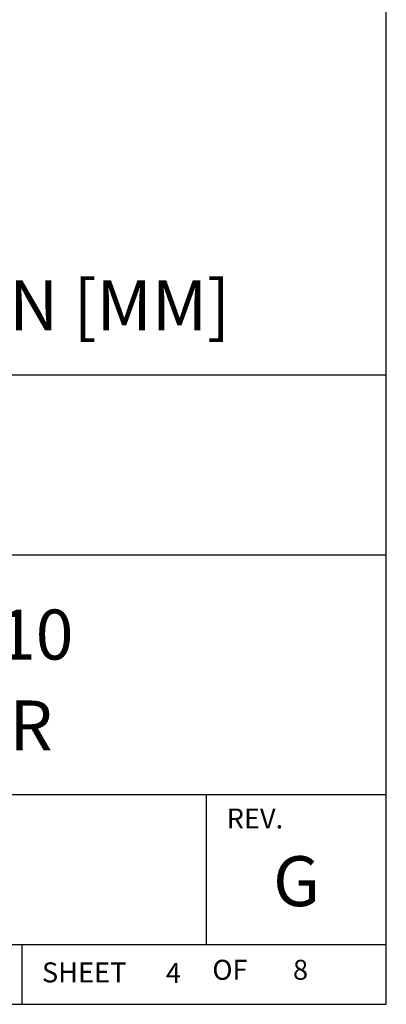
# Model space of a CAD drawing. Extents: x 0 to 136, y 0 to 53.
# Drawn here: x 66 to 67, y 23 to 28 of the extents above; entities that cross this region are included whole.
import ezdxf
from ezdxf.enums import TextEntityAlignment as Align

# ---------------------------------------------------------------- set-up
doc = ezdxf.new("R2010")
doc.units = 0
doc.header["$LTSCALE"] = 0.25
doc.header["$MEASUREMENT"] = 0
doc.layers.add('FORMAT SHEET 2', color=6, linetype='CONTINUOUS')
doc.layers.add('TEXT', color=7, linetype='CONTINUOUS')
doc.styles.add('RD25', font='ROMAND.shx', dxfattribs={"height": 0.25})
doc.styles.add('ROMAND', font='ROMAND.SHX')
doc.styles.add('ROMANS', font='ROMANS.SHX')
doc.styles.add('RS10', font='ROMANS.shx', dxfattribs={"height": 0.1})

# ---------------------------------------------------------------- blocks, each defined once
blk = doc.blocks.new('SHEET 2')
at = {"layer": 'FORMAT SHEET 2', "color": 6}
for p, q in [((26.965, 3.82), (33.34, 3.82)), ((26.965, 2.92), (33.34, 2.92)), ((26.965, 1.72), (33.34, 1.72)), ((32.44, 0.97), (32.44, 1.72)), ((26.965, 0.97), (33.34, 0.97)), ((31.515, 0.67), (31.515, 0.97))]:
    blk.add_line(p, q, dxfattribs=at)
blk.add_lwpolyline([(0.66, 21.29), (0.66, 0.67), (33.34, 0.67), (33.34, 21.29)], close=True, dxfattribs=at)
at = {"layer": 'FORMAT SHEET 2', "color": 1, "style": 'ROMANS'}
blk.add_text('REV.', height=0.1, dxfattribs=at).set_placement((32.54, 1.55))
blk.add_text('OF', height=0.1, dxfattribs=at).set_placement((32.5568, 0.8298), align=Align.MIDDLE)
blk.add_text('SHEET', height=0.1, dxfattribs=at).set_placement((31.615, 0.8298), align=Align.MIDDLE_LEFT)
at = {"layer": 'FORMAT SHEET 2', "color": 7, "style": 'RD25'}
for tag, p in [('DRAWING_NAME', (30.1525, 2.488)), ('DRAWING_NAME', (30.1525, 2.0332)), ('NUMBER', (30.69, 1.2538)), ('REV', (32.89, 1.2538))]:
    blk.add_attdef(tag, text='', height=0.25, dxfattribs=at).set_placement(p, align=Align.MIDDLE)
at = {"layer": 'FORMAT SHEET 2', "color": 1, "style": 'RS10'}
blk.add_attdef('XX', text='', height=0.1, dxfattribs=at).set_placement((32.9101, 0.8298), align=Align.MIDDLE)
for tag, p in [('FILE', (28.9205, 0.7811)), ('2', (32.3114, 0.7771))]:
    blk.add_attdef(tag, text='', height=0.1, dxfattribs=at).set_placement(p, align=Align.RIGHT)
blk.add_attdef('SCALE', text='', height=0.1, dxfattribs=at).set_placement((30.3066, 0.8298), align=Align.MIDDLE_LEFT)

msp = doc.modelspace()

# ---------------------------------------------------------------- block references
at = {"layer": 'FORMAT SHEET 2'}
ref = msp.add_blockref('SHEET 2', (34, 22), dxfattribs=at)
ref.add_attrib('REV', 'G', dxfattribs={"color": 7, "height": 0.25, "style": 'RD25'}).set_placement((66.89, 23.2538), align=Align.MIDDLE)
ref.add_attrib('DRAWING_NAME', 'I/I DIAGRAM, HI 3010', dxfattribs={"color": 7, "height": 0.25, "style": 'RD25'}).set_placement((64.1525, 24.488), align=Align.MIDDLE)
ref.add_attrib('DRAWING_NAME', 'FILLER/DISPENSER', dxfattribs={"color": 7, "height": 0.25, "style": 'RD25'}).set_placement((64.1525, 24.0332), align=Align.MIDDLE)
ref.add_attrib('2', '4', dxfattribs={"color": 1, "height": 0.1, "style": 'RS10'}).set_placement((66.3114, 22.7771), align=Align.RIGHT)
ref.add_attrib('XX', '8', dxfattribs={"color": 1, "height": 0.1, "style": 'RS10'}).set_placement((66.9101, 22.8298), align=Align.MIDDLE)

# ---------------------------------------------------------------- texts
at = {"layer": 'TEXT', "color": 7, "style": 'ROMAND'}
msp.add_text('DIMENSIONS = IN [MM]', height=0.25, dxfattribs=at).set_placement((64.7505, 26.1684), align=Align.MIDDLE_CENTER)

doc.saveas('drawing.dxf')
